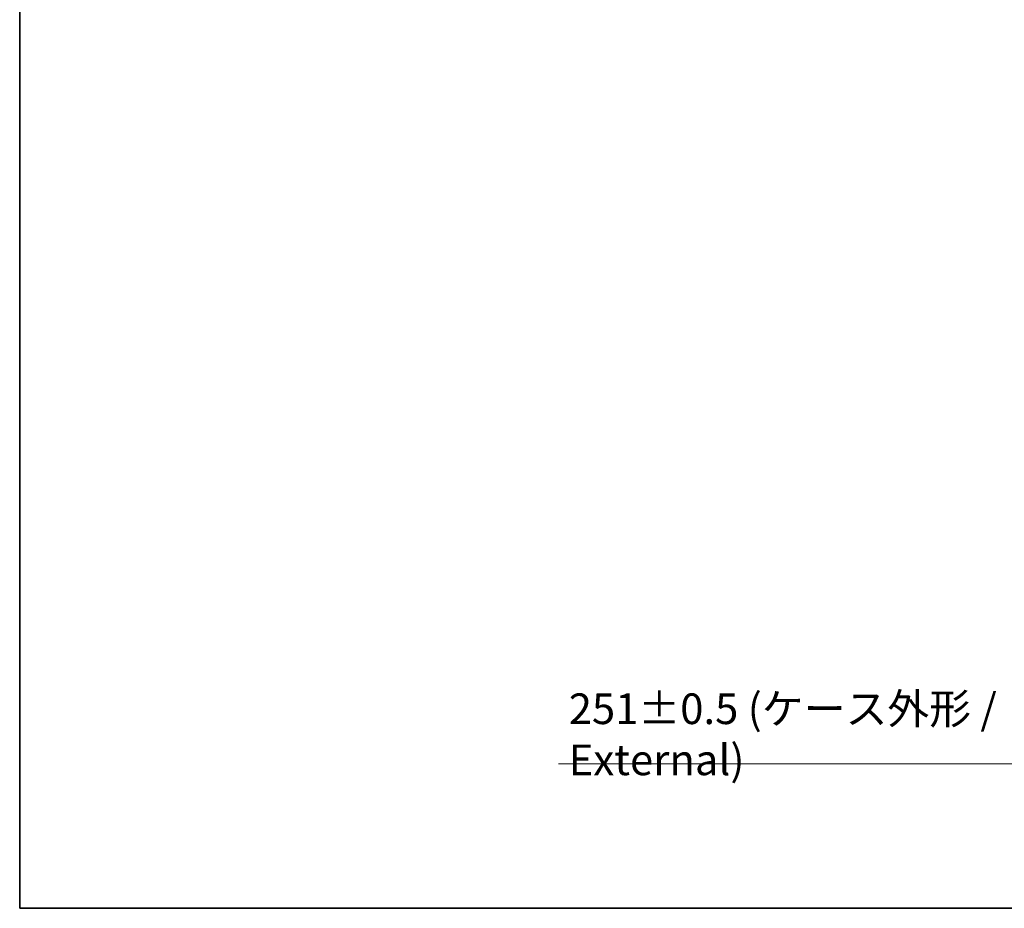
# Model space of a CAD drawing. Units: millimetres. Extents: x 72 to 8920, y 40 to 1726.
# Drawn here: x 2037 to 2517, y 40 to 473 of the extents above; entities that cross this region are included whole.
import ezdxf

# ---------------------------------------------------------------- set-up
doc = ezdxf.new("R2010")
doc.units = ezdxf.units.MM
doc.header["$LTSCALE"] = 5
doc.layers.get('Defpoints').update_dxf_attribs({"lineweight": 25})
doc.layers.add('Border (ISO)', color=7, linetype='Continuous', lineweight=35)
doc.layers.add('Dimension (ISO)', color=7, linetype='Continuous', lineweight=18)
doc.styles.add('Note Text (TK)', font='MS PGothic.ttf')
doc.dimstyles.new('Default - Method 1b (TK)', dxfattribs={"dimscale": 5, "dimtxt": 2.5, "dimasz": 2.5, "dimexe": 1, "dimexo": 1.5, "dimgap": 1, "dimtad": 1, "dimrnd": 1e-08, "dimdsep": 46, "dimtxsty": 'Note Text (TK)', "dimblk": 'OPEN', "dimcen": 0.09, "dimdle": 5, "dimclrd": 100, "dimclre": 100, "dimclrt": 7, "dimadec": 1, "dimazin": 1, "dimtfac": 1, "dimtmove": 0, "dimatfit": 3, "dimldrblk": 'OPEN', "dimfxl": 1, "dimtolj": 1, "dimlwd": -1, "dimlwe": -1, "dimarcsym": 0})

# ---------------------------------------------------------------- blocks, each defined once
blk = doc.blocks.new('Borders tk図枠')
at = {"layer": 'Border (ISO)'}
for p, q in [((14.5, 289), (14.5, 8)), ((14.5, 8), (405.5, 8))]:
    blk.add_line(p, q, dxfattribs=at)
blk = doc.blocks.new('_Open')
at = {"color": 0, "linetype": 'ByBlock', "lineweight": -2}
for p, q in [((-1, 0.167), (0, 0)), ((-1, -0.167), (0, 0)), ((0, 0), (-1, 0))]:
    blk.add_line(p, q, dxfattribs=at)
blk = doc.blocks.new('*D25')
at = {"layer": 'Defpoints', "color": 0}
for p in [(2634.39, 161.94), (2885.39, 161.94), (2885.39, 110.38)]:
    blk.add_point(p, dxfattribs=at)
at = {"layer": 'Dimension (ISO)', "color": 100}
for p, q in [((2634.39, 154.44), (2634.39, 105.38)), ((2885.39, 154.44), (2885.39, 105.38)), ((2634.39, 110.38), (2299.91, 110.38)), ((2872.89, 110.38), (2646.89, 110.38))]:
    blk.add_line(p, q, dxfattribs=at)
at = {"layer": 'Dimension (ISO)', "color": 100, "xscale": 12.5, "yscale": 12.5, "zscale": 12.5, "rotation": 180}
blk.add_blockref('_Open', (2634.39, 110.38), dxfattribs=at)
at = {"layer": 'Dimension (ISO)', "color": 100, "xscale": 12.5, "yscale": 12.5, "zscale": 12.5}
blk.add_blockref('_Open', (2885.39, 110.38), dxfattribs=at)
at = {"layer": 'Dimension (ISO)', "color": 7, "insert": (2304.91, 124.8), "char_height": 12.5, "attachment_point": 4, "style": 'Note Text (TK)'}
blk.add_mtext('\\A1;\\fMS PGothic|b0|i0;{\\H14.9400;251±0.5 (ケース外形 / External)}', dxfattribs=at)

msp = doc.modelspace()

# ---------------------------------------------------------------- block references
at = {"xscale": 6, "yscale": 6, "zscale": 6}
msp.add_blockref('Borders tk図枠', (1950.5, -8), dxfattribs=at)

# ---------------------------------------------------------------- dimensions: what is measured, and where the dimension line sits
at = {"layer": 'Dimension (ISO)', "color": 100}
dim = msp.add_linear_dim(base=(2885.3871, 110.3787), p1=(2634.3871, 161.9429), p2=(2885.3871, 161.9429), angle=180, text='\\fMS PGothic|b0|i0;{\\H14.9400;<>±0.5 (ケース外形 / External)}', dimstyle='Default - Method 1b (TK)', override={"dimtofl": 0, "dimatfit": 2}, dxfattribs=at)
dim.commit()
dim.dimension.update_dxf_attribs({"geometry": '*D25', "text_midpoint": (2455.3304, 110.3787), "dimtype": 160})

doc.saveas('drawing.dxf')
